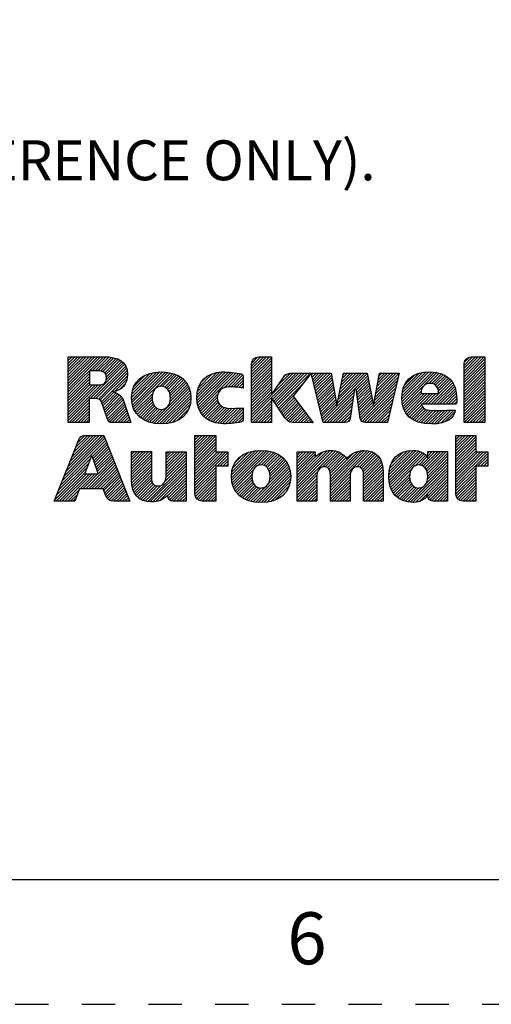
# Model space of a CAD drawing. Units: inches. Extents: x 0 to 17, y 0 to 11.
# Drawn here: x 10.6 to 12, y 0 to 3 of the extents above; entities that cross this region are included whole.
import ezdxf

# ---------------------------------------------------------------- set-up
doc = ezdxf.new("R2010")
doc.units = ezdxf.units.IN
doc.header["$LTSCALE"] = 0.935
doc.header["$MEASUREMENT"] = 0
doc.linetypes.add('HIDDEN', pattern=[0.2, 0.1, -0.1])
doc.layers.get('0').update_dxf_attribs({"linetype": 'CONTINUOUS'})
doc.layers.add('DEFAULT_2', color=8, linetype='HIDDEN')
doc.layers.add('NOTES_GENERAL', color=7, linetype='CONTINUOUS')
doc.styles.get("Standard").update_dxf_attribs({"font": 'txt', "width": 0.8})

# ---------------------------------------------------------------- blocks, each defined once
blk = doc.blocks.new('2019_RA_LOGO_TB_BL0', base_point=(11.249, 1.737))
at = {"color": 2, "linetype": 'CONTINUOUS'}
for p, q in [((10.7592, 1.838), (10.865, 1.9438)), ((10.7592, 1.8466), (10.8564, 1.9438)), ((10.7592, 1.8552), (10.8478, 1.9438)), ((10.7592, 1.8637), (10.8393, 1.9438)), ((10.7592, 1.8723), (10.8307, 1.9438)), ((10.7592, 1.8809), (10.8221, 1.9438)), ((10.7592, 1.8895), (10.8135, 1.9438)), ((10.7592, 1.8981), (10.8049, 1.9438)), ((10.7592, 1.9067), (10.7963, 1.9438)), ((10.7592, 1.9152), (10.7878, 1.9438)), ((10.7592, 1.9238), (10.7792, 1.9438)), ((10.7592, 1.9324), (10.7706, 1.9438)), ((10.7592, 1.941), (10.762, 1.9438)), ((10.8252, 1.8182), (10.9284, 1.9213)), ((10.8311, 1.9013), (10.8734, 1.9436)), ((10.8397, 1.9013), (10.8812, 1.9428)), ((10.8483, 1.9013), (10.8889, 1.9419)), ((10.8564, 1.9009), (10.8961, 1.9405)), ((10.8633, 1.8992), (10.9027, 1.9386)), ((10.8686, 1.8959), (10.909, 1.9363)), ((10.8722, 1.8908), (10.9146, 1.9333)), ((10.8734, 1.8749), (10.9244, 1.9259)), ((10.8737, 1.8838), (10.9198, 1.9299)), ((11.3089, 1.8898), (11.3627, 1.9437)), ((11.3089, 1.8984), (11.3542, 1.9437)), ((11.3089, 1.907), (11.3456, 1.9437)), ((11.3089, 1.9156), (11.337, 1.9437)), ((11.3089, 1.8812), (11.3683, 1.9406)), ((11.3089, 1.8726), (11.3683, 1.9321)), ((11.3089, 1.8641), (11.3683, 1.9235)), ((11.3095, 1.9248), (11.3278, 1.9431)), ((11.9462, 1.8834), (12.006, 1.9431)), ((11.9462, 1.892), (11.9974, 1.9431)), ((11.9462, 1.9005), (11.9888, 1.9431)), ((11.9462, 1.9091), (11.9802, 1.9431)), ((11.9462, 1.9177), (11.9716, 1.9431)), ((11.9462, 1.8748), (12.0086, 1.9371)), ((11.9462, 1.8662), (12.0086, 1.9286)), ((11.947, 1.9271), (11.9622, 1.9423)), ((10.7592, 1.8294), (10.823, 1.8932)), ((10.8338, 1.8182), (10.9316, 1.9159)), ((10.8423, 1.8181), (10.9338, 1.9096)), ((10.8497, 1.8168), (10.9357, 1.9029)), ((10.8554, 1.814), (10.9365, 1.8951)), ((10.9495, 1.8222), (11.0246, 1.8974)), ((10.9497, 1.8139), (11.034, 1.8981)), ((10.9501, 1.8314), (11.0149, 1.8962)), ((10.9504, 1.806), (11.0425, 1.8981)), ((10.9519, 1.7989), (11.0505, 1.8975)), ((10.952, 1.842), (11.0038, 1.8937)), ((10.9538, 1.7922), (11.0583, 1.8967)), ((10.9562, 1.786), (11.0655, 1.8953)), ((11.0337, 1.8549), (11.0724, 1.8937)), ((11.1449, 1.8202), (11.2228, 1.8981)), ((11.1454, 1.8122), (11.2311, 1.8979)), ((11.1454, 1.8293), (11.2136, 1.8975)), ((11.1462, 1.8044), (11.2395, 1.8976)), ((11.1467, 1.8392), (11.2033, 1.8958)), ((11.1477, 1.7973), (11.2474, 1.897)), ((11.1497, 1.7907), (11.2552, 1.8962)), ((11.1497, 1.8508), (11.1913, 1.8924)), ((11.1521, 1.7845), (11.2626, 1.895)), ((11.2268, 1.8507), (11.2698, 1.8937)), ((11.2375, 1.8528), (11.2771, 1.8924)), ((11.3089, 1.8555), (11.3683, 1.9149)), ((11.3089, 1.8469), (11.3683, 1.9063)), ((11.3089, 1.8383), (11.3683, 1.8977)), ((11.3089, 1.7696), (11.4341, 1.8948)), ((11.3089, 1.7611), (11.4426, 1.8947)), ((11.3717, 1.8153), (11.4511, 1.8947)), ((11.3752, 1.8102), (11.4596, 1.8946)), ((11.3787, 1.8051), (11.4681, 1.8946)), ((11.3822, 1.8), (11.4767, 1.8945)), ((11.3857, 1.795), (11.4852, 1.8944)), ((11.386, 1.8553), (11.4252, 1.8946)), ((11.489, 1.8897), (11.4937, 1.8944)), ((11.4907, 1.8828), (11.5023, 1.8944)), ((11.4924, 1.8759), (11.5109, 1.8944)), ((11.494, 1.8689), (11.5195, 1.8944)), ((11.4957, 1.862), (11.5281, 1.8944)), ((11.4973, 1.8551), (11.5367, 1.8944)), ((11.499, 1.8481), (11.5452, 1.8944)), ((11.5658, 1.8034), (11.6554, 1.893)), ((11.568, 1.8141), (11.6482, 1.8944)), ((11.5701, 1.8249), (11.6397, 1.8944)), ((11.5723, 1.8356), (11.6311, 1.8944)), ((11.5745, 1.8464), (11.6225, 1.8944)), ((11.5767, 1.8572), (11.6139, 1.8944)), ((11.5788, 1.8679), (11.6053, 1.8944)), ((11.581, 1.8787), (11.5967, 1.8944)), ((11.5832, 1.8895), (11.5882, 1.8944)), ((11.6793, 1.8225), (11.7515, 1.8946)), ((11.6812, 1.833), (11.7429, 1.8946)), ((11.6831, 1.8435), (11.7342, 1.8946)), ((11.685, 1.854), (11.7256, 1.8945)), ((11.6869, 1.8644), (11.717, 1.8945)), ((11.6888, 1.8749), (11.7084, 1.8945)), ((11.6907, 1.8854), (11.6998, 1.8944)), ((11.7598, 1.8257), (11.8317, 1.8976)), ((11.7599, 1.8172), (11.8406, 1.898)), ((11.7605, 1.8092), (11.8491, 1.8979)), ((11.7607, 1.8352), (11.8219, 1.8964)), ((11.7616, 1.8018), (11.8571, 1.8973)), ((11.7625, 1.8456), (11.811, 1.8941)), ((11.8269, 1.8584), (11.8646, 1.8962)), ((11.8405, 1.8635), (11.8717, 1.8947)), ((11.8491, 1.8635), (11.8782, 1.8926)), ((11.9462, 1.8576), (12.0086, 1.92)), ((11.9462, 1.849), (12.0086, 1.9114)), ((11.9462, 1.8405), (12.0086, 1.9028)), ((11.9462, 1.8319), (12.0086, 1.8942)), ((10.7592, 1.8208), (10.823, 1.8846)), ((10.7592, 1.8122), (10.823, 1.8761)), ((10.7592, 1.8037), (10.823, 1.8675)), ((10.8589, 1.8089), (10.9366, 1.8866)), ((10.8985, 1.84), (10.9352, 1.8767)), ((10.9117, 1.8445), (10.931, 1.8639)), ((10.9564, 1.8549), (10.9902, 1.8887)), ((11.0423, 1.855), (11.0788, 1.8915)), ((11.0488, 1.8529), (11.085, 1.8891)), ((11.0541, 1.8497), (11.0906, 1.8862)), ((11.0583, 1.8452), (11.0961, 1.883)), ((11.0615, 1.8398), (11.1009, 1.8793)), ((11.0638, 1.8335), (11.1057, 1.8754)), ((11.065, 1.8262), (11.1097, 1.8709)), ((11.0654, 1.818), (11.1136, 1.8662)), ((11.1578, 1.8675), (11.1742, 1.8839)), ((11.2463, 1.8529), (11.2826, 1.8892)), ((11.2546, 1.8527), (11.2834, 1.8815)), ((11.2629, 1.8524), (11.2834, 1.8729)), ((11.2706, 1.8515), (11.2834, 1.8643)), ((11.3089, 1.8297), (11.3683, 1.8891)), ((11.3089, 1.8211), (11.3683, 1.8806)), ((11.3089, 1.8126), (11.3683, 1.872)), ((11.3089, 1.804), (11.3683, 1.8634)), ((11.3892, 1.7899), (11.4662, 1.8669)), ((11.4072, 1.8852), (11.4121, 1.89)), ((11.5006, 1.8412), (11.5482, 1.8888)), ((11.5023, 1.8343), (11.5495, 1.8815)), ((11.5039, 1.8274), (11.5508, 1.8742)), ((11.5056, 1.8204), (11.5521, 1.8669)), ((11.6179, 1.8469), (11.6568, 1.8859)), ((11.6226, 1.8431), (11.6583, 1.8787)), ((11.6237, 1.8356), (11.6597, 1.8716)), ((11.6248, 1.8281), (11.6612, 1.8644)), ((11.6755, 1.8015), (11.7463, 1.8723)), ((11.6774, 1.812), (11.749, 1.8835)), ((11.7672, 1.8589), (11.7973, 1.8889)), ((11.8385, 1.8014), (11.9085, 1.8714)), ((11.8471, 1.8014), (11.9119, 1.8662)), ((11.8557, 1.8615), (11.8845, 1.8903)), ((11.8607, 1.858), (11.89, 1.8873)), ((11.8645, 1.8532), (11.8953, 1.884)), ((11.8673, 1.8473), (11.9001, 1.8802)), ((11.8689, 1.8404), (11.9045, 1.876)), ((11.9462, 1.8233), (12.0086, 1.8856)), ((11.9462, 1.8147), (12.0086, 1.8771)), ((11.9462, 1.8061), (12.0086, 1.8685)), ((10.7592, 1.7607), (10.8586, 1.8601)), ((10.7592, 1.7693), (10.8493, 1.8594)), ((10.7592, 1.7779), (10.8407, 1.8594)), ((10.7592, 1.7865), (10.8321, 1.8594)), ((10.7592, 1.7951), (10.8235, 1.8594)), ((10.8612, 1.8027), (10.8959, 1.8373)), ((10.8634, 1.7963), (10.9025, 1.8354)), ((10.9591, 1.7803), (11.0126, 1.8338)), ((11.01, 1.7455), (11.1199, 1.8553)), ((11.0171, 1.744), (11.1223, 1.8491)), ((11.0249, 1.7432), (11.1243, 1.8425)), ((11.0328, 1.7425), (11.1258, 1.8355)), ((11.0641, 1.8081), (11.1169, 1.8609)), ((11.2782, 1.8505), (11.2834, 1.8558)), ((11.3089, 1.7954), (11.3683, 1.8548)), ((11.3089, 1.7868), (11.3683, 1.8462)), ((11.3089, 1.7782), (11.3683, 1.8376)), ((11.5072, 1.8135), (11.5534, 1.8596)), ((11.5089, 1.8066), (11.5547, 1.8524)), ((11.5106, 1.7996), (11.556, 1.8451)), ((11.5122, 1.7927), (11.5573, 1.8378)), ((11.5221, 1.7512), (11.6171, 1.8461)), ((11.5257, 1.7461), (11.6157, 1.8361)), ((11.6259, 1.8206), (11.6626, 1.8573)), ((11.627, 1.8131), (11.6641, 1.8501)), ((11.6281, 1.8056), (11.6655, 1.843)), ((11.6291, 1.7981), (11.6669, 1.8359)), ((11.6369, 1.7543), (11.7436, 1.861)), ((11.6406, 1.7494), (11.7409, 1.8497)), ((11.6467, 1.747), (11.7382, 1.8384)), ((11.7632, 1.7947), (11.8238, 1.8554)), ((11.7652, 1.7882), (11.8182, 1.8412)), ((11.7677, 1.7822), (11.8186, 1.833)), ((11.7705, 1.7764), (11.8272, 1.833)), ((11.7741, 1.7714), (11.8358, 1.833)), ((11.7779, 1.7666), (11.8444, 1.833)), ((11.8213, 1.8014), (11.8529, 1.833)), ((11.8299, 1.8014), (11.8615, 1.833)), ((11.8556, 1.8014), (11.9151, 1.8609)), ((11.8642, 1.8014), (11.9176, 1.8548)), ((11.8728, 1.8014), (11.9199, 1.8484)), ((11.8814, 1.8014), (11.9215, 1.8415)), ((11.89, 1.8014), (11.9228, 1.8342)), ((11.9462, 1.7975), (12.0086, 1.8599)), ((11.9462, 1.789), (12.0086, 1.8513)), ((11.9462, 1.7804), (12.0086, 1.8427)), ((11.9462, 1.7718), (12.0086, 1.8341)), ((10.7592, 1.7522), (10.8222, 1.8151)), ((10.7619, 1.7462), (10.8222, 1.8065)), ((10.8656, 1.7899), (10.9081, 1.8324)), ((10.8678, 1.7835), (10.9133, 1.829)), ((10.87, 1.7771), (10.9176, 1.8247)), ((10.8722, 1.7707), (10.9217, 1.8202)), ((10.8744, 1.7643), (10.9243, 1.8142)), ((10.8765, 1.7579), (10.9265, 1.8079)), ((10.9623, 1.775), (11.0109, 1.8236)), ((10.9661, 1.7702), (11.0111, 1.8152)), ((10.9701, 1.7656), (11.0123, 1.8078)), ((11.0413, 1.7424), (11.1266, 1.8277)), ((11.0506, 1.7431), (11.1271, 1.8196)), ((11.0601, 1.7441), (11.1264, 1.8104)), ((11.1551, 1.779), (11.2079, 1.8317)), ((11.1583, 1.7735), (11.2061, 1.8214)), ((11.1622, 1.7689), (11.2069, 1.8135)), ((11.1662, 1.7643), (11.209, 1.8071)), ((11.3089, 1.7525), (11.3683, 1.8119)), ((11.3113, 1.7464), (11.3683, 1.8033)), ((11.3927, 1.7848), (11.4351, 1.8272)), ((11.3962, 1.7797), (11.4371, 1.8206)), ((11.3997, 1.7746), (11.4408, 1.8157)), ((11.4032, 1.7695), (11.4445, 1.8108)), ((11.4067, 1.7644), (11.4482, 1.8059)), ((11.5139, 1.7858), (11.5586, 1.8305)), ((11.5155, 1.7789), (11.5599, 1.8232)), ((11.5172, 1.7719), (11.5612, 1.8159)), ((11.5188, 1.765), (11.5625, 1.8086)), ((11.5343, 1.7461), (11.6142, 1.8261)), ((11.5429, 1.7461), (11.6128, 1.816)), ((11.5515, 1.7461), (11.6113, 1.806)), ((11.6302, 1.7906), (11.6684, 1.8287)), ((11.6313, 1.7831), (11.6698, 1.8216)), ((11.6324, 1.7756), (11.6713, 1.8144)), ((11.6335, 1.7681), (11.6727, 1.8073)), ((11.6545, 1.7461), (11.7355, 1.8271)), ((11.663, 1.7461), (11.7328, 1.8159)), ((11.6716, 1.7461), (11.7301, 1.8046)), ((11.8986, 1.8014), (11.9235, 1.8264)), ((11.9071, 1.8014), (11.924, 1.8182)), ((11.9157, 1.8014), (11.924, 1.8096)), ((11.9462, 1.7632), (12.0086, 1.8256)), ((11.9462, 1.7546), (12.0086, 1.817)), ((11.9462, 1.746), (12.0086, 1.8084)), ((10.7705, 1.7462), (10.8222, 1.7979)), ((10.779, 1.7462), (10.8222, 1.7893)), ((10.7876, 1.7462), (10.8222, 1.7808)), ((10.879, 1.7517), (10.9286, 1.8014)), ((10.8833, 1.7474), (10.9308, 1.795)), ((10.8904, 1.746), (10.9329, 1.7885)), ((10.899, 1.746), (10.935, 1.7821)), ((10.9076, 1.746), (10.9372, 1.7756)), ((10.9748, 1.7617), (11.0145, 1.8014)), ((10.9795, 1.7579), (11.0177, 1.7961)), ((10.985, 1.7548), (11.0218, 1.7915)), ((10.9905, 1.7517), (11.027, 1.7881)), ((10.9967, 1.7493), (11.0334, 1.786)), ((11.003, 1.747), (11.0418, 1.7858)), ((11.0713, 1.7466), (11.1247, 1.8001)), ((11.0845, 1.7512), (11.1208, 1.7876)), ((11.1709, 1.7604), (11.2124, 1.8019)), ((11.1758, 1.7567), (11.2166, 1.7975)), ((11.1812, 1.7536), (11.2217, 1.7941)), ((11.187, 1.7507), (11.2277, 1.7914)), ((11.1931, 1.7483), (11.2346, 1.7898)), ((11.1997, 1.7463), (11.2424, 1.789)), ((11.2067, 1.7447), (11.251, 1.789)), ((11.214, 1.7435), (11.2598, 1.7892)), ((11.2222, 1.7431), (11.2685, 1.7894)), ((11.2307, 1.743), (11.2774, 1.7897)), ((11.2393, 1.743), (11.2834, 1.7871)), ((11.2487, 1.7438), (11.2834, 1.7785)), ((11.3199, 1.7464), (11.3683, 1.7947)), ((11.3285, 1.7464), (11.3683, 1.7861)), ((11.3371, 1.7464), (11.3683, 1.7776)), ((11.4103, 1.7595), (11.4519, 1.8011)), ((11.4142, 1.7548), (11.4556, 1.7962)), ((11.4187, 1.7507), (11.4593, 1.7913)), ((11.4248, 1.7482), (11.463, 1.7864)), ((11.4317, 1.7465), (11.4667, 1.7815)), ((11.44, 1.7463), (11.4704, 1.7767)), ((11.5205, 1.7581), (11.5638, 1.8014)), ((11.56, 1.7461), (11.6099, 1.796)), ((11.5686, 1.7461), (11.6084, 1.7859)), ((11.5772, 1.7461), (11.607, 1.7759)), ((11.6346, 1.7606), (11.6741, 1.8002)), ((11.6802, 1.7461), (11.7274, 1.7933)), ((11.6888, 1.7461), (11.7247, 1.782)), ((11.7823, 1.7624), (11.8193, 1.7993)), ((11.787, 1.7585), (11.822, 1.7935)), ((11.7921, 1.755), (11.8259, 1.7888)), ((11.7978, 1.7521), (11.8313, 1.7856)), ((11.8036, 1.7494), (11.8379, 1.7837)), ((11.8102, 1.7473), (11.8455, 1.7827)), ((11.8168, 1.7454), (11.8538, 1.7824)), ((11.8242, 1.7442), (11.8624, 1.7824)), ((11.8315, 1.743), (11.8711, 1.7825)), ((11.8397, 1.7425), (11.8799, 1.7827)), ((11.8479, 1.7421), (11.8887, 1.7829)), ((11.8567, 1.7424), (11.8976, 1.7832)), ((11.8658, 1.7429), (11.9065, 1.7835)), ((11.8763, 1.7448), (11.9154, 1.7839)), ((11.8884, 1.7483), (11.9185, 1.7784)), ((11.9546, 1.7459), (12.0086, 1.7998)), ((11.9632, 1.7459), (12.0086, 1.7912)), ((11.9718, 1.7459), (12.0086, 1.7826)), ((11.9804, 1.7459), (12.0086, 1.7741)), ((10.7962, 1.7462), (10.8222, 1.7722)), ((10.8048, 1.7462), (10.8222, 1.7636)), ((10.8134, 1.7462), (10.8222, 1.755)), ((10.822, 1.7462), (10.8222, 1.7464)), ((10.9162, 1.746), (10.9393, 1.7692)), ((10.9247, 1.746), (10.9414, 1.7627)), ((10.9333, 1.746), (10.9436, 1.7562)), ((10.9419, 1.746), (10.9457, 1.7498)), ((11.258, 1.7445), (11.2834, 1.7699)), ((11.2683, 1.7463), (11.2834, 1.7613)), ((11.2787, 1.7481), (11.2831, 1.7525)), ((11.3457, 1.7464), (11.3683, 1.769)), ((11.3543, 1.7464), (11.3683, 1.7604)), ((11.3628, 1.7464), (11.3683, 1.7518)), ((11.4485, 1.7462), (11.4741, 1.7718)), ((11.4571, 1.7461), (11.4778, 1.7669)), ((11.4656, 1.7461), (11.4815, 1.762)), ((11.4741, 1.746), (11.4852, 1.7571)), ((11.4826, 1.7459), (11.4889, 1.7523)), ((11.4911, 1.7459), (11.4926, 1.7474)), ((11.5858, 1.7461), (11.6055, 1.7659)), ((11.5962, 1.748), (11.6024, 1.7541)), ((11.6974, 1.7461), (11.722, 1.7707)), ((11.706, 1.7461), (11.7193, 1.7594)), ((11.7145, 1.7461), (11.7166, 1.7482)), ((11.989, 1.7459), (12.0086, 1.7655)), ((11.9976, 1.7459), (12.0086, 1.7569)), ((12.0061, 1.7459), (12.0086, 1.7483)), ((10.7353, 1.5565), (10.8714, 1.6927)), ((10.741, 1.5708), (10.869, 1.6989)), ((10.7467, 1.5852), (10.8666, 1.705)), ((10.7525, 1.5995), (10.8605, 1.7075)), ((10.7582, 1.6138), (10.8519, 1.7075)), ((10.7639, 1.6281), (10.8433, 1.7075)), ((10.7697, 1.6424), (10.8347, 1.7075)), ((10.7754, 1.6568), (10.8261, 1.7075)), ((10.7811, 1.6711), (10.8176, 1.7075)), ((10.7869, 1.6854), (10.809, 1.7075)), ((10.7942, 1.7013), (10.797, 1.7041)), ((10.8308, 1.6435), (10.8739, 1.6866)), ((11.1392, 1.6514), (11.1951, 1.7074)), ((11.1392, 1.66), (11.1865, 1.7074)), ((11.1392, 1.6686), (11.1779, 1.7074)), ((11.1392, 1.6772), (11.1694, 1.7074)), ((11.1392, 1.6858), (11.1608, 1.7074)), ((11.1392, 1.6944), (11.1522, 1.7074)), ((11.1392, 1.7029), (11.1436, 1.7074)), ((11.1392, 1.6429), (11.2022, 1.7059)), ((11.1392, 1.6343), (11.2022, 1.6973)), ((11.1392, 1.6257), (11.2022, 1.6887)), ((11.9217, 1.6528), (11.9763, 1.7075)), ((11.9217, 1.6614), (11.9677, 1.7075)), ((11.9217, 1.67), (11.9592, 1.7075)), ((11.9217, 1.6786), (11.9506, 1.7075)), ((11.9217, 1.6872), (11.942, 1.7075)), ((11.9217, 1.6957), (11.9334, 1.7075)), ((11.9217, 1.7043), (11.9248, 1.7075)), ((11.9217, 1.6442), (11.9811, 1.7037)), ((11.9217, 1.6357), (11.9811, 1.6951)), ((11.9217, 1.6271), (11.9811, 1.6865)), ((10.8331, 1.6372), (10.8763, 1.6804)), ((10.8353, 1.6308), (10.8788, 1.6743)), ((10.8375, 1.6245), (10.8812, 1.6681)), ((10.8398, 1.6181), (10.8836, 1.662)), ((10.842, 1.6118), (10.8861, 1.6558)), ((10.9491, 1.6073), (11.0008, 1.659)), ((10.9491, 1.6158), (10.9922, 1.659)), ((10.9491, 1.6244), (10.9836, 1.659)), ((10.9491, 1.633), (10.9751, 1.659)), ((10.9491, 1.6416), (10.9665, 1.659)), ((10.9491, 1.6502), (10.9579, 1.659)), ((10.9491, 1.6588), (10.9493, 1.659)), ((10.9491, 1.5987), (11.0085, 1.6581)), ((11.053, 1.5996), (11.1122, 1.6588)), ((11.053, 1.6081), (11.1036, 1.6588)), ((11.053, 1.6167), (11.095, 1.6588)), ((11.053, 1.6253), (11.0864, 1.6588)), ((11.053, 1.6339), (11.0778, 1.6588)), ((11.053, 1.6425), (11.0692, 1.6588)), ((11.053, 1.6511), (11.0607, 1.6588)), ((11.1392, 1.6171), (11.2022, 1.6801)), ((11.1392, 1.6085), (11.2022, 1.6715)), ((11.1392, 1.5999), (11.2022, 1.6629)), ((11.1392, 1.5656), (11.2322, 1.6586)), ((11.1392, 1.5742), (11.2236, 1.6586)), ((11.1392, 1.5828), (11.215, 1.6586)), ((11.1392, 1.5914), (11.2065, 1.6586)), ((11.1392, 1.557), (11.238, 1.6559)), ((11.2486, 1.5806), (11.33, 1.6621)), ((11.2487, 1.5893), (11.3205, 1.6611)), ((11.2492, 1.5726), (11.3388, 1.6622)), ((11.2494, 1.5986), (11.3103, 1.6595)), ((11.2505, 1.5653), (11.347, 1.6618)), ((11.2518, 1.6095), (11.2987, 1.6565)), ((11.2521, 1.5583), (11.3548, 1.661)), ((11.2545, 1.5522), (11.3622, 1.6599)), ((11.329, 1.6181), (11.3692, 1.6583)), ((11.3388, 1.6193), (11.3759, 1.6564)), ((11.4455, 1.5629), (11.5447, 1.6622)), ((11.4455, 1.5543), (11.553, 1.6618)), ((11.4455, 1.5715), (11.5352, 1.6612)), ((11.4455, 1.5458), (11.5606, 1.6608)), ((11.4455, 1.6058), (11.4984, 1.6588)), ((11.4455, 1.6144), (11.4898, 1.6588)), ((11.4455, 1.623), (11.4813, 1.6588)), ((11.4455, 1.6316), (11.4727, 1.6588)), ((11.4455, 1.6402), (11.4641, 1.6588)), ((11.4455, 1.6488), (11.4555, 1.6588)), ((11.4455, 1.6573), (11.4469, 1.6588)), ((11.4455, 1.5801), (11.5238, 1.6584)), ((11.5208, 1.6124), (11.5671, 1.6588)), ((11.5301, 1.6132), (11.5733, 1.6564)), ((11.5451, 1.5595), (11.6477, 1.6621)), ((11.5451, 1.5681), (11.6386, 1.6616)), ((11.5451, 1.5509), (11.6555, 1.6613)), ((11.5451, 1.5423), (11.6629, 1.6601)), ((11.5451, 1.5766), (11.6282, 1.6598)), ((11.6244, 1.613), (11.6694, 1.658)), ((11.6323, 1.6124), (11.6753, 1.6554)), ((11.7207, 1.5892), (11.7943, 1.6628)), ((11.7207, 1.5806), (11.8024, 1.6623)), ((11.7214, 1.5727), (11.8094, 1.6607)), ((11.7216, 1.5987), (11.7851, 1.6622)), ((11.7223, 1.565), (11.8158, 1.6585)), ((11.7232, 1.6089), (11.7751, 1.6608)), ((11.7239, 1.5581), (11.8214, 1.6556)), ((11.7269, 1.6211), (11.7631, 1.6574)), ((11.8178, 1.6177), (11.8594, 1.6593)), ((11.8237, 1.6149), (11.868, 1.6593)), ((11.8284, 1.6111), (11.8766, 1.6593)), ((11.832, 1.6061), (11.8852, 1.6593)), ((11.8347, 1.6002), (11.8938, 1.6593)), ((11.8374, 1.6458), (11.8509, 1.6593)), ((11.8374, 1.6544), (11.8423, 1.6593)), ((11.9217, 1.6185), (11.9811, 1.6779)), ((11.9217, 1.6099), (11.9811, 1.6693)), ((11.9217, 1.6013), (11.9811, 1.6607)), ((11.9217, 1.567), (12.0134, 1.6588)), ((11.9217, 1.5756), (12.0048, 1.6588)), ((11.9217, 1.5842), (11.9963, 1.6588)), ((11.9217, 1.5927), (11.9877, 1.6588)), ((10.7238, 1.5279), (10.8217, 1.6258)), ((10.7295, 1.5422), (10.8267, 1.6394)), ((10.8091, 1.5914), (10.8296, 1.6471)), ((10.8121, 1.5475), (10.8958, 1.6313)), ((10.8296, 1.6471), (10.8492, 1.5914)), ((10.8443, 1.6054), (10.8885, 1.6497)), ((10.8465, 1.5991), (10.891, 1.6436)), ((10.8487, 1.5927), (10.8934, 1.6374)), ((10.9491, 1.5901), (11.0085, 1.6495)), ((10.9491, 1.5815), (11.0085, 1.6409)), ((10.9491, 1.5729), (11.0085, 1.6323)), ((11.0485, 1.5693), (11.1124, 1.6332)), ((11.0519, 1.5814), (11.1124, 1.6418)), ((11.0528, 1.5908), (11.1124, 1.6504)), ((11.2056, 1.6149), (11.238, 1.6473)), ((11.2142, 1.6149), (11.238, 1.6387)), ((11.2228, 1.6149), (11.238, 1.6301)), ((11.2582, 1.6245), (11.2831, 1.6494)), ((11.346, 1.6179), (11.3821, 1.654)), ((11.3516, 1.6149), (11.3879, 1.6513)), ((11.3561, 1.6109), (11.3934, 1.6482)), ((11.3596, 1.6057), (11.3985, 1.6446)), ((11.3622, 1.5998), (11.4032, 1.6408)), ((11.3638, 1.5928), (11.4075, 1.6365)), ((11.3639, 1.5757), (11.4149, 1.6267)), ((11.3645, 1.5849), (11.4115, 1.6319)), ((11.4455, 1.5973), (11.4998, 1.6515)), ((11.4455, 1.5887), (11.4998, 1.643)), ((11.5365, 1.611), (11.5786, 1.6531)), ((11.5409, 1.6068), (11.5835, 1.6494)), ((11.5433, 1.6006), (11.588, 1.6453)), ((11.5444, 1.5932), (11.5919, 1.6406)), ((11.5451, 1.5852), (11.6136, 1.6538)), ((11.6379, 1.6094), (11.6806, 1.6521)), ((11.6414, 1.6044), (11.6853, 1.6482)), ((11.6436, 1.5979), (11.6895, 1.6438)), ((11.6443, 1.5901), (11.693, 1.6388)), ((11.6447, 1.5818), (11.6961, 1.6333)), ((11.6447, 1.5732), (11.6986, 1.6272)), ((11.7257, 1.5513), (11.8264, 1.652)), ((11.7996, 1.6166), (11.8311, 1.6481)), ((11.8104, 1.6188), (11.8348, 1.6433)), ((11.8331, 1.5643), (11.8968, 1.6279)), ((11.8366, 1.5935), (11.8968, 1.6537)), ((11.8368, 1.5765), (11.8968, 1.6365)), ((11.8373, 1.5857), (11.8968, 1.6451)), ((11.9217, 1.5584), (12.017, 1.6537)), ((11.9868, 1.615), (12.017, 1.6452)), ((11.9954, 1.615), (12.017, 1.6366)), ((12.004, 1.615), (12.017, 1.628)), ((10.7181, 1.5136), (10.8168, 1.6123)), ((10.7233, 1.5102), (10.8118, 1.5987)), ((10.8206, 1.5475), (10.8983, 1.6251)), ((10.8292, 1.5475), (10.9007, 1.619)), ((10.8378, 1.5475), (10.9031, 1.6128)), ((10.8464, 1.5475), (10.9056, 1.6067)), ((10.855, 1.5475), (10.908, 1.6005)), ((10.9496, 1.5649), (11.0085, 1.6238)), ((10.9505, 1.5572), (11.0085, 1.6152)), ((10.952, 1.5501), (11.0085, 1.6066)), ((10.9539, 1.5434), (11.0085, 1.598)), ((10.9965, 1.5087), (11.1124, 1.6246)), ((11.0044, 1.5081), (11.1124, 1.6161)), ((11.0129, 1.508), (11.1124, 1.6075)), ((11.0223, 1.5088), (11.1124, 1.5989)), ((11.1392, 1.5484), (11.2022, 1.6114)), ((11.1392, 1.5399), (11.2022, 1.6028)), ((11.2314, 1.6149), (11.238, 1.6215)), ((11.2571, 1.5462), (11.3132, 1.6023)), ((11.3137, 1.5084), (11.4206, 1.6153)), ((11.3214, 1.5074), (11.4229, 1.609)), ((11.3292, 1.5067), (11.4244, 1.6019)), ((11.3596, 1.5629), (11.4181, 1.6214)), ((11.4455, 1.5372), (11.5076, 1.5993)), ((11.6447, 1.5647), (11.7005, 1.6205)), ((11.6447, 1.5561), (11.702, 1.6134)), ((11.6447, 1.5475), (11.7028, 1.6057)), ((11.6447, 1.5389), (11.7035, 1.5977)), ((11.7283, 1.5453), (11.7869, 1.6039)), ((11.7847, 1.5073), (11.8968, 1.6194)), ((11.7928, 1.5068), (11.8968, 1.6108)), ((11.8018, 1.5072), (11.8968, 1.6022)), ((11.9217, 1.5498), (11.9811, 1.6092)), ((11.9217, 1.5412), (11.9811, 1.6007)), ((12.0126, 1.615), (12.017, 1.6194)), ((10.7319, 1.5102), (10.8131, 1.5914)), ((10.7405, 1.5102), (10.8217, 1.5914)), ((10.7491, 1.5102), (10.8302, 1.5914)), ((10.7949, 1.5475), (10.8388, 1.5914)), ((10.8035, 1.5475), (10.8474, 1.5914)), ((10.8492, 1.5914), (10.8091, 1.5914)), ((10.8636, 1.5475), (10.9105, 1.5944)), ((10.8664, 1.5418), (10.9129, 1.5882)), ((10.8687, 1.5354), (10.9153, 1.5821)), ((10.8709, 1.5291), (10.9178, 1.576)), ((10.8737, 1.5233), (10.9202, 1.5698)), ((10.9565, 1.5374), (11.0085, 1.5894)), ((10.9594, 1.5317), (11.0087, 1.5811)), ((10.9632, 1.5269), (11.0094, 1.5732)), ((10.9671, 1.5223), (11.0114, 1.5666)), ((11.0341, 1.5121), (11.1124, 1.5903)), ((11.0575, 1.5268), (11.1124, 1.5817)), ((11.059, 1.5197), (11.1124, 1.5731)), ((11.1392, 1.5313), (11.2022, 1.5943)), ((11.1407, 1.5242), (11.2022, 1.5857)), ((11.1437, 1.5187), (11.2022, 1.5771)), ((11.148, 1.5143), (11.2022, 1.5685)), ((11.2603, 1.5408), (11.3103, 1.5908)), ((11.2639, 1.5358), (11.3099, 1.5818)), ((11.2679, 1.5312), (11.3108, 1.5742)), ((11.2723, 1.527), (11.3128, 1.5675)), ((11.3375, 1.5064), (11.4255, 1.5944)), ((11.3465, 1.5068), (11.4261, 1.5864)), ((11.356, 1.5077), (11.4258, 1.5775)), ((11.3665, 1.5097), (11.4247, 1.5679)), ((11.4455, 1.5286), (11.5048, 1.5879)), ((11.4455, 1.52), (11.5043, 1.5788)), ((11.4455, 1.5114), (11.5043, 1.5703)), ((11.5451, 1.5337), (11.606, 1.5947)), ((11.5451, 1.5251), (11.6044, 1.5845)), ((11.5451, 1.5166), (11.6042, 1.5757)), ((11.5473, 1.5102), (11.6042, 1.5671)), ((11.6447, 1.5303), (11.7035, 1.5892)), ((11.6447, 1.5217), (11.7035, 1.5806)), ((11.6447, 1.5132), (11.7035, 1.572)), ((11.731, 1.5394), (11.7832, 1.5917)), ((11.7345, 1.5343), (11.7827, 1.5825)), ((11.738, 1.5293), (11.7835, 1.5748)), ((11.7424, 1.525), (11.7854, 1.5681)), ((11.813, 1.5098), (11.8968, 1.5936)), ((11.8375, 1.5257), (11.8968, 1.585)), ((11.8394, 1.5191), (11.8968, 1.5764)), ((11.8432, 1.5143), (11.8968, 1.5679)), ((11.9217, 1.5327), (11.9811, 1.5921)), ((11.9227, 1.5252), (11.9811, 1.5835)), ((11.9256, 1.5194), (11.9811, 1.5749)), ((10.7576, 1.5102), (10.7917, 1.5443)), ((10.8773, 1.5183), (10.9227, 1.5637)), ((10.882, 1.5145), (10.9251, 1.5575)), ((10.8878, 1.5117), (10.9275, 1.5514)), ((10.895, 1.5103), (10.93, 1.5452)), ((10.9036, 1.5103), (10.9324, 1.5391)), ((10.9718, 1.5184), (11.0147, 1.5613)), ((10.9772, 1.5152), (11.0197, 1.5577)), ((10.983, 1.5124), (11.0267, 1.5561)), ((10.9896, 1.5104), (11.0365, 1.5573)), ((11.0624, 1.5146), (11.1124, 1.5646)), ((11.0677, 1.5113), (11.1124, 1.556)), ((11.0752, 1.5102), (11.1124, 1.5474)), ((11.0838, 1.5102), (11.1124, 1.5388)), ((11.1536, 1.5114), (11.2022, 1.5599)), ((11.1609, 1.5101), (11.2022, 1.5513)), ((11.1695, 1.5101), (11.2022, 1.5428)), ((11.277, 1.5232), (11.3156, 1.5618)), ((11.2822, 1.5198), (11.3194, 1.557)), ((11.2877, 1.5167), (11.3242, 1.5532)), ((11.2937, 1.5141), (11.3302, 1.5506)), ((11.2999, 1.5118), (11.3381, 1.5499)), ((11.3067, 1.51), (11.3494, 1.5527)), ((11.3788, 1.5133), (11.4219, 1.5565)), ((11.3957, 1.5217), (11.4136, 1.5396)), ((11.4529, 1.5102), (11.5043, 1.5617)), ((11.4615, 1.5102), (11.5043, 1.5531)), ((11.4701, 1.5102), (11.5043, 1.5445)), ((11.5559, 1.5102), (11.6042, 1.5585)), ((11.5645, 1.5102), (11.6042, 1.5499)), ((11.5731, 1.5102), (11.6042, 1.5414)), ((11.6503, 1.5102), (11.7035, 1.5634)), ((11.6589, 1.5102), (11.7035, 1.5548)), ((11.6675, 1.5102), (11.7035, 1.5463)), ((11.6761, 1.5102), (11.7035, 1.5377)), ((11.7469, 1.521), (11.7882, 1.5622)), ((11.7521, 1.5176), (11.7918, 1.5573)), ((11.7575, 1.5144), (11.7965, 1.5535)), ((11.7636, 1.5119), (11.8024, 1.5507)), ((11.7701, 1.5098), (11.8098, 1.5496)), ((11.7771, 1.5082), (11.8212, 1.5523)), ((11.8099, 1.5496), (11.8101, 1.5499)), ((11.8488, 1.5113), (11.8968, 1.5593)), ((11.8566, 1.5105), (11.8968, 1.5507)), ((11.8652, 1.5105), (11.8968, 1.5421)), ((11.9298, 1.5151), (11.9811, 1.5663)), ((11.9352, 1.5119), (11.9811, 1.5577)), ((11.9422, 1.5103), (11.9811, 1.5492)), ((11.9507, 1.5102), (11.9811, 1.5406)), ((10.7662, 1.5102), (10.7866, 1.5306)), ((10.7748, 1.5102), (10.7815, 1.5169)), ((10.9122, 1.5103), (10.9348, 1.5329)), ((10.9208, 1.5103), (10.9373, 1.5268)), ((10.9294, 1.5103), (10.9397, 1.5206)), ((10.938, 1.5103), (10.9422, 1.5145)), ((11.0923, 1.5102), (11.1124, 1.5302)), ((11.1009, 1.5102), (11.1124, 1.5216)), ((11.1095, 1.5102), (11.1124, 1.5131)), ((11.1781, 1.5101), (11.2022, 1.5342)), ((11.1867, 1.5101), (11.2022, 1.5256)), ((11.1953, 1.5101), (11.2022, 1.517)), ((11.4787, 1.5102), (11.5043, 1.5359)), ((11.4872, 1.5102), (11.5043, 1.5273)), ((11.4958, 1.5102), (11.5043, 1.5188)), ((11.5817, 1.5102), (11.6042, 1.5328)), ((11.5902, 1.5102), (11.6042, 1.5242)), ((11.5988, 1.5102), (11.6042, 1.5156)), ((11.6847, 1.5102), (11.7035, 1.5291)), ((11.6932, 1.5102), (11.7035, 1.5205)), ((11.7018, 1.5102), (11.7035, 1.5119)), ((11.8738, 1.5105), (11.8968, 1.5335)), ((11.8824, 1.5105), (11.8968, 1.5249)), ((11.891, 1.5105), (11.8968, 1.5164)), ((11.9593, 1.5102), (11.9811, 1.532)), ((11.9679, 1.5102), (11.9811, 1.5234)), ((11.9764, 1.5102), (11.9811, 1.5148))]:
    blk.add_line(p, q, dxfattribs=at)
for points, knots in [([(10.9206, 1.8218), (10.9138, 1.8306), (10.9039, 1.8365), (10.8929, 1.8382), (10.8929, 1.8382), (10.8929, 1.8387), (10.8929, 1.8387), (10.9205, 1.842), (10.9368, 1.8608), (10.9368, 1.8911), (10.9368, 1.9291), (10.9098, 1.9438), (10.8658, 1.9438), (10.8658, 1.9438), (10.7592, 1.9438), (10.7592, 1.9438), (10.7592, 1.9438), (10.7592, 1.7462), (10.7592, 1.7462), (10.7592, 1.7462), (10.8222, 1.7462), (10.8222, 1.7462), (10.8222, 1.7462), (10.8222, 1.8182), (10.8222, 1.8182), (10.8222, 1.8182), (10.8395, 1.8182), (10.8395, 1.8182), (10.8481, 1.8182), (10.8568, 1.8168), (10.8594, 1.808), (10.8594, 1.808), (10.8772, 1.756), (10.8772, 1.756), (10.8781, 1.7503), (10.883, 1.7461), (10.8887, 1.746), (10.8887, 1.746), (10.9469, 1.746), (10.9469, 1.746), (10.9469, 1.746), (10.925, 1.8124), (10.925, 1.8124), (10.9242, 1.8158), (10.9227, 1.819), (10.9206, 1.8218)], [0, 0, 0, 0, 1, 1, 1, 2, 2, 2, 3, 3, 3, 4, 4, 4, 5, 5, 5, 6, 6, 6, 7, 7, 7, 8, 8, 8, 9, 9, 9, 10, 10, 10, 11, 11, 11, 12, 12, 12, 13, 13, 13, 14, 14, 14, 15, 15, 15, 15]), ([(11.6924, 1.8944), (11.6924, 1.8944), (11.6748, 1.7972), (11.6748, 1.7972), (11.6748, 1.7972), (11.6551, 1.8944), (11.6551, 1.8944), (11.6551, 1.8944), (11.5842, 1.8944), (11.5842, 1.8944), (11.5842, 1.8944), (11.5645, 1.7972), (11.5645, 1.7972), (11.5645, 1.7972), (11.5472, 1.8944), (11.5472, 1.8944), (11.5472, 1.8944), (11.4879, 1.8944), (11.4879, 1.8944), (11.4879, 1.8944), (11.4264, 1.8949), (11.4264, 1.8949), (11.4167, 1.8945), (11.4078, 1.889), (11.4033, 1.8804), (11.4033, 1.8804), (11.3683, 1.8297), (11.3683, 1.8297), (11.3683, 1.8297), (11.3683, 1.9437), (11.3683, 1.9437), (11.3683, 1.9437), (11.3303, 1.9437), (11.3303, 1.9437), (11.3184, 1.9435), (11.3088, 1.9338), (11.3089, 1.922), (11.3089, 1.922), (11.3089, 1.7464), (11.3089, 1.7464), (11.3089, 1.7464), (11.3683, 1.7464), (11.3683, 1.7464), (11.3683, 1.7464), (11.3683, 1.8203), (11.3683, 1.8203), (11.3683, 1.8203), (11.4091, 1.7609), (11.4091, 1.7609), (11.4136, 1.7522), (11.4225, 1.7467), (11.4322, 1.7464), (11.4322, 1.7464), (11.4938, 1.7458), (11.4938, 1.7458), (11.4938, 1.7458), (11.4336, 1.8252), (11.4336, 1.8252), (11.4336, 1.8252), (11.4879, 1.8945), (11.4879, 1.8945), (11.4879, 1.8945), (11.5233, 1.7461), (11.5233, 1.7461), (11.5233, 1.7461), (11.5897, 1.7461), (11.5897, 1.7461), (11.5971, 1.7462), (11.6034, 1.7516), (11.6045, 1.7589), (11.6045, 1.7589), (11.6172, 1.8469), (11.6172, 1.8469), (11.6172, 1.8469), (11.6221, 1.8469), (11.6221, 1.8469), (11.6221, 1.8469), (11.6348, 1.7589), (11.6348, 1.7589), (11.636, 1.7516), (11.6422, 1.7462), (11.6496, 1.7461), (11.6496, 1.7461), (11.7161, 1.7461), (11.7161, 1.7461), (11.7161, 1.7461), (11.7516, 1.8946), (11.7516, 1.8946), (11.7516, 1.8946), (11.6924, 1.8944), (11.6924, 1.8944)], [0, 0, 0, 0, 1, 1, 1, 2, 2, 2, 3, 3, 3, 4, 4, 4, 5, 5, 5, 6, 6, 6, 7, 7, 7, 8, 8, 8, 9, 9, 9, 10, 10, 10, 11, 11, 11, 12, 12, 12, 13, 13, 13, 14, 14, 14, 15, 15, 15, 16, 16, 16, 17, 17, 17, 18, 18, 18, 19, 19, 19, 20, 20, 20, 21, 21, 21, 22, 22, 22, 23, 23, 23, 24, 24, 24, 25, 25, 25, 26, 26, 26, 27, 27, 27, 28, 28, 28, 29, 29, 29, 30, 30, 30, 30]), ([(12.0086, 1.9431), (12.0086, 1.9431), (11.9676, 1.9431), (11.9676, 1.9431), (11.9557, 1.943), (11.9461, 1.9334), (11.9462, 1.9215), (11.9462, 1.9215), (11.9462, 1.7459), (11.9462, 1.7459), (11.9462, 1.7459), (12.0086, 1.7459), (12.0086, 1.7459), (12.0086, 1.7459), (12.0086, 1.9431), (12.0086, 1.9431)], [0, 0, 0, 0, 1, 1, 1, 2, 2, 2, 3, 3, 3, 4, 4, 4, 5, 5, 5, 5]), ([(10.8479, 1.8594), (10.8479, 1.8594), (10.823, 1.8594), (10.823, 1.8594), (10.823, 1.8594), (10.823, 1.9013), (10.823, 1.9013), (10.823, 1.9013), (10.8488, 1.9013), (10.8488, 1.9013), (10.8617, 1.9013), (10.8739, 1.8987), (10.8739, 1.881), (10.8739, 1.8611), (10.8611, 1.8594), (10.8479, 1.8594)], [0, 0, 0, 0, 1, 1, 1, 2, 2, 2, 3, 3, 3, 4, 4, 4, 5, 5, 5, 5]), ([(11.0381, 1.8982), (10.9825, 1.8982), (10.9493, 1.869), (10.9493, 1.8202), (10.9493, 1.7713), (10.9827, 1.7424), (11.0381, 1.7424), (11.0935, 1.7424), (11.1271, 1.7714), (11.1271, 1.8202), (11.1271, 1.8689), (11.0938, 1.8982), (11.0381, 1.8982)], [0, 0, 0, 0, 1, 1, 1, 2, 2, 2, 3, 3, 3, 4, 4, 4, 4]), ([(11.2166, 1.7431), (11.2375, 1.7419), (11.2586, 1.7436), (11.2791, 1.7481), (11.2816, 1.7487), (11.2834, 1.7509), (11.2834, 1.7535), (11.2834, 1.7535), (11.2834, 1.7901), (11.2834, 1.7901), (11.2834, 1.7901), (11.2719, 1.7889), (11.2445, 1.7889), (11.2208, 1.7889), (11.206, 1.8011), (11.206, 1.8208), (11.206, 1.8406), (11.2199, 1.8531), (11.2422, 1.8531), (11.256, 1.8533), (11.2698, 1.8522), (11.2834, 1.8499), (11.2834, 1.8499), (11.2834, 1.8866), (11.2834, 1.8866), (11.2834, 1.8891), (11.2816, 1.8913), (11.2791, 1.892), (11.2597, 1.8964), (11.2398, 1.8985), (11.2199, 1.8982), (11.1737, 1.8954), (11.1448, 1.8684), (11.1448, 1.8206), (11.1449, 1.7752), (11.172, 1.7476), (11.2166, 1.7431)], [0, 0, 0, 0, 1, 1, 1, 2, 2, 2, 3, 3, 3, 4, 4, 4, 5, 5, 5, 6, 6, 6, 7, 7, 7, 8, 8, 8, 9, 9, 9, 10, 10, 10, 11, 11, 11, 12, 12, 12, 12]), ([(11.9179, 1.7839), (11.9111, 1.7839), (11.8829, 1.7823), (11.858, 1.7823), (11.8331, 1.7823), (11.8234, 1.7849), (11.8184, 1.8014), (11.8184, 1.8014), (11.9192, 1.8014), (11.9192, 1.8014), (11.9219, 1.8014), (11.924, 1.8035), (11.924, 1.8061), (11.924, 1.8061), (11.924, 1.8061), (11.924, 1.8061), (11.924, 1.8061), (11.924, 1.8177), (11.924, 1.8177), (11.924, 1.8688), (11.8968, 1.8975), (11.8449, 1.8982), (11.7869, 1.8989), (11.7597, 1.8685), (11.7597, 1.8225), (11.7597, 1.7721), (11.7863, 1.742), (11.8496, 1.742), (11.8949, 1.742), (11.9154, 1.7604), (11.9194, 1.7818), (11.9196, 1.7826), (11.9187, 1.7839), (11.9179, 1.7839)], [0, 0, 0, 0, 1, 1, 1, 2, 2, 2, 3, 3, 3, 4, 4, 4, 5, 5, 5, 6, 6, 6, 7, 7, 7, 8, 8, 8, 9, 9, 9, 10, 10, 10, 11, 11, 11, 11]), ([(11.8452, 1.8637), (11.8619, 1.8637), (11.8695, 1.85), (11.8695, 1.833), (11.8695, 1.833), (11.8175, 1.833), (11.8175, 1.833), (11.8177, 1.8502), (11.8236, 1.8637), (11.8452, 1.8637)], [0, 0, 0, 0, 1, 1, 1, 2, 2, 2, 3, 3, 3, 3]), ([(11.0381, 1.7856), (11.0217, 1.7856), (11.0108, 1.7995), (11.0108, 1.8202), (11.0108, 1.8409), (11.0217, 1.8553), (11.0381, 1.8553), (11.0545, 1.8553), (11.0654, 1.8415), (11.0654, 1.8202), (11.0654, 1.7989), (11.055, 1.7856), (11.0381, 1.7856)], [0, 0, 0, 0, 1, 1, 1, 2, 2, 2, 3, 3, 3, 4, 4, 4, 4]), ([(10.8063, 1.7075), (10.7999, 1.7075), (10.7942, 1.7036), (10.7918, 1.6977), (10.7918, 1.6977), (10.7167, 1.5102), (10.7167, 1.5102), (10.7167, 1.5102), (10.779, 1.5102), (10.779, 1.5102), (10.779, 1.5102), (10.7929, 1.5475), (10.7929, 1.5475), (10.7929, 1.5475), (10.8644, 1.5475), (10.8644, 1.5475), (10.8644, 1.5475), (10.872, 1.5259), (10.872, 1.5259), (10.872, 1.5259), (10.872, 1.5259), (10.872, 1.5259), (10.876, 1.5167), (10.885, 1.5106), (10.8951, 1.5103), (10.8951, 1.5103), (10.9438, 1.5103), (10.9438, 1.5103), (10.9438, 1.5103), (10.8656, 1.7075), (10.8656, 1.7075), (10.8656, 1.7075), (10.8063, 1.7075), (10.8063, 1.7075)], [0, 0, 0, 0, 1, 1, 1, 2, 2, 2, 3, 3, 3, 4, 4, 4, 5, 5, 5, 6, 6, 6, 7, 7, 7, 8, 8, 8, 9, 9, 9, 10, 10, 10, 11, 11, 11, 11]), ([(11.2022, 1.7074), (11.2022, 1.7074), (11.1392, 1.7074), (11.1392, 1.7074), (11.1392, 1.7074), (11.1392, 1.5318), (11.1392, 1.5318), (11.1391, 1.5199), (11.1487, 1.5102), (11.1606, 1.5101), (11.1606, 1.5101), (11.1606, 1.5101), (11.1606, 1.5101), (11.1606, 1.5101), (11.2022, 1.5101), (11.2022, 1.5101), (11.2022, 1.5101), (11.2022, 1.6149), (11.2022, 1.6149), (11.2022, 1.6149), (11.238, 1.6149), (11.238, 1.6149), (11.238, 1.6149), (11.238, 1.6586), (11.238, 1.6586), (11.238, 1.6586), (11.2022, 1.6586), (11.2022, 1.6586), (11.2022, 1.6586), (11.2022, 1.7074), (11.2022, 1.7074)], [0, 0, 0, 0, 1, 1, 1, 2, 2, 2, 3, 3, 3, 4, 4, 4, 5, 5, 5, 6, 6, 6, 7, 7, 7, 8, 8, 8, 9, 9, 9, 10, 10, 10, 10]), ([(11.9811, 1.7075), (11.9811, 1.7075), (11.9217, 1.7075), (11.9217, 1.7075), (11.9217, 1.7075), (11.9217, 1.5319), (11.9217, 1.5319), (11.9216, 1.52), (11.9311, 1.5103), (11.943, 1.5102), (11.943, 1.5102), (11.943, 1.5102), (11.943, 1.5102), (11.943, 1.5102), (11.9811, 1.5102), (11.9811, 1.5102), (11.9811, 1.5102), (11.9811, 1.615), (11.9811, 1.615), (11.9811, 1.615), (12.017, 1.615), (12.017, 1.615), (12.017, 1.615), (12.017, 1.6588), (12.017, 1.6588), (12.017, 1.6588), (11.9811, 1.6588), (11.9811, 1.6588), (11.9811, 1.6588), (11.9811, 1.7075), (11.9811, 1.7075)], [0, 0, 0, 0, 1, 1, 1, 2, 2, 2, 3, 3, 3, 4, 4, 4, 5, 5, 5, 6, 6, 6, 7, 7, 7, 8, 8, 8, 9, 9, 9, 10, 10, 10, 10]), ([(11.053, 1.5945), (11.053, 1.569), (11.0448, 1.5561), (11.0287, 1.5561), (11.0187, 1.5561), (11.0085, 1.5594), (11.0085, 1.5839), (11.0085, 1.5839), (11.0085, 1.659), (11.0085, 1.659), (11.0085, 1.659), (10.9491, 1.659), (10.9491, 1.659), (10.9491, 1.659), (10.9491, 1.5739), (10.9491, 1.5739), (10.9491, 1.5313), (10.9704, 1.5078), (11.0091, 1.5078), (11.0272, 1.5073), (11.0448, 1.5144), (11.0575, 1.5274), (11.0575, 1.5274), (11.0575, 1.5262), (11.0575, 1.5262), (11.0574, 1.5174), (11.0645, 1.5103), (11.0733, 1.5102), (11.0733, 1.5102), (11.1124, 1.5102), (11.1124, 1.5102), (11.1124, 1.5102), (11.1124, 1.6588), (11.1124, 1.6588), (11.1124, 1.6588), (11.053, 1.6588), (11.053, 1.6588), (11.053, 1.6588), (11.053, 1.5945), (11.053, 1.5945)], [0, 0, 0, 0, 1, 1, 1, 2, 2, 2, 3, 3, 3, 4, 4, 4, 5, 5, 5, 6, 6, 6, 7, 7, 7, 8, 8, 8, 9, 9, 9, 10, 10, 10, 11, 11, 11, 12, 12, 12, 13, 13, 13, 13]), ([(11.3372, 1.6623), (11.2816, 1.6623), (11.2484, 1.6334), (11.2484, 1.5845), (11.2484, 1.5356), (11.2816, 1.5064), (11.3372, 1.5064), (11.3928, 1.5064), (11.4262, 1.5352), (11.4262, 1.5842), (11.4262, 1.6332), (11.3927, 1.6623), (11.3372, 1.6623)], [0, 0, 0, 0, 1, 1, 1, 2, 2, 2, 3, 3, 3, 4, 4, 4, 4]), ([(11.6455, 1.6623), (11.6255, 1.6626), (11.6066, 1.6533), (11.5947, 1.6372), (11.5841, 1.6537), (11.5655, 1.6632), (11.546, 1.6623), (11.5285, 1.6625), (11.5118, 1.6554), (11.4998, 1.6428), (11.4998, 1.6428), (11.4998, 1.6588), (11.4998, 1.6588), (11.4998, 1.6588), (11.4455, 1.6588), (11.4455, 1.6588), (11.4455, 1.6588), (11.4455, 1.5102), (11.4455, 1.5102), (11.4455, 1.5102), (11.5043, 1.5102), (11.5043, 1.5102), (11.5043, 1.5102), (11.5043, 1.5818), (11.5043, 1.5818), (11.5043, 1.601), (11.5131, 1.6134), (11.5266, 1.6134), (11.5362, 1.6134), (11.5451, 1.6101), (11.5451, 1.5864), (11.5451, 1.5864), (11.5451, 1.5102), (11.5451, 1.5102), (11.5451, 1.5102), (11.6042, 1.5102), (11.6042, 1.5102), (11.6042, 1.5102), (11.6042, 1.5818), (11.6042, 1.5818), (11.6042, 1.6013), (11.6126, 1.6134), (11.6261, 1.6134), (11.6358, 1.6134), (11.6447, 1.6101), (11.6447, 1.5864), (11.6447, 1.5864), (11.6447, 1.5102), (11.6447, 1.5102), (11.6447, 1.5102), (11.7035, 1.5102), (11.7035, 1.5102), (11.7035, 1.5102), (11.7035, 1.5964), (11.7035, 1.5964), (11.7035, 1.6389), (11.683, 1.6623), (11.6455, 1.6623)], [0, 0, 0, 0, 1, 1, 1, 2, 2, 2, 3, 3, 3, 4, 4, 4, 5, 5, 5, 6, 6, 6, 7, 7, 7, 8, 8, 8, 9, 9, 9, 10, 10, 10, 11, 11, 11, 12, 12, 12, 13, 13, 13, 14, 14, 14, 15, 15, 15, 16, 16, 16, 17, 17, 17, 18, 18, 18, 19, 19, 19, 19]), ([(11.8374, 1.6593), (11.8374, 1.6593), (11.8374, 1.64), (11.8374, 1.64), (11.8281, 1.6548), (11.8116, 1.6635), (11.7942, 1.6628), (11.7472, 1.6628), (11.7206, 1.6339), (11.7206, 1.585), (11.7206, 1.585), (11.7206, 1.5844), (11.7206, 1.5844), (11.7206, 1.5358), (11.7472, 1.5067), (11.7942, 1.5067), (11.8117, 1.506), (11.8282, 1.5148), (11.8374, 1.5298), (11.8374, 1.5298), (11.8374, 1.5265), (11.8374, 1.5265), (11.8373, 1.5177), (11.8443, 1.5106), (11.8531, 1.5105), (11.8531, 1.5105), (11.8531, 1.5105), (11.8531, 1.5105), (11.8531, 1.5105), (11.8968, 1.5105), (11.8968, 1.5105), (11.8968, 1.5105), (11.8968, 1.6593), (11.8968, 1.6593), (11.8968, 1.6593), (11.8374, 1.6593), (11.8374, 1.6593)], [0, 0, 0, 0, 1, 1, 1, 2, 2, 2, 3, 3, 3, 4, 4, 4, 5, 5, 5, 6, 6, 6, 7, 7, 7, 8, 8, 8, 9, 9, 9, 10, 10, 10, 11, 11, 11, 12, 12, 12, 12]), ([(11.3372, 1.5496), (11.3208, 1.5496), (11.3098, 1.5637), (11.3098, 1.5843), (11.3098, 1.6049), (11.3208, 1.6194), (11.3372, 1.6194), (11.3536, 1.6194), (11.3645, 1.6056), (11.3645, 1.5843), (11.3645, 1.5629), (11.354, 1.5499), (11.3372, 1.5499), (11.3372, 1.5499), (11.3372, 1.5496), (11.3372, 1.5496)], [0, 0, 0, 0, 1, 1, 1, 2, 2, 2, 3, 3, 3, 4, 4, 4, 5, 5, 5, 5]), ([(11.81, 1.5496), (11.7936, 1.5496), (11.7827, 1.5636), (11.7827, 1.5842), (11.7827, 1.6048), (11.7936, 1.6189), (11.81, 1.6189), (11.8263, 1.6189), (11.8374, 1.6055), (11.8374, 1.5842), (11.8374, 1.563), (11.8266, 1.5499), (11.8097, 1.5499), (11.8097, 1.5499), (11.81, 1.5496), (11.81, 1.5496)], [0, 0, 0, 0, 1, 1, 1, 2, 2, 2, 3, 3, 3, 4, 4, 4, 5, 5, 5, 5])]:
    blk.add_open_spline(points, degree=3, knots=knots, dxfattribs=at)

msp = doc.modelspace()

# ---------------------------------------------------------------- linework, layer by layer
at = {"color": 7, "linetype": 'CONTINUOUS'}
msp.add_line((0.375, 0.375), (16.625, 0.375), dxfattribs=at)
at = {"layer": 'DEFAULT_2', "color": 8, "linetype": 'HIDDEN'}
msp.add_line((0, 0), (17, 0), dxfattribs=at)

# ---------------------------------------------------------------- block references
at = {"color": 2, "linetype": 'CONTINUOUS'}
msp.add_blockref('2019_RA_LOGO_TB_BL0', (11.249, 1.737), dxfattribs=at)

# ---------------------------------------------------------------- texts
at = {"color": 2, "linetype": 'CONTINUOUS', "insert": (11.475, 0.2761), "char_height": 0.156, "width": 0.1248, "attachment_point": 2, "line_spacing_factor": 0.9}
msp.add_mtext('6', dxfattribs=at)
at = {"layer": 'NOTES_GENERAL', "color": 2, "linetype": 'CONTINUOUS', "insert": (7.7985, 2.9534), "char_height": 0.12, "width": 4.32, "attachment_point": 1, "line_spacing_factor": 0.9}
msp.add_mtext('NOTE:\\P \\P1) ALL DIMENSIONS ARE IN MM (REFERENCE ONLY).\\P ', dxfattribs=at)

doc.saveas('drawing.dxf')
